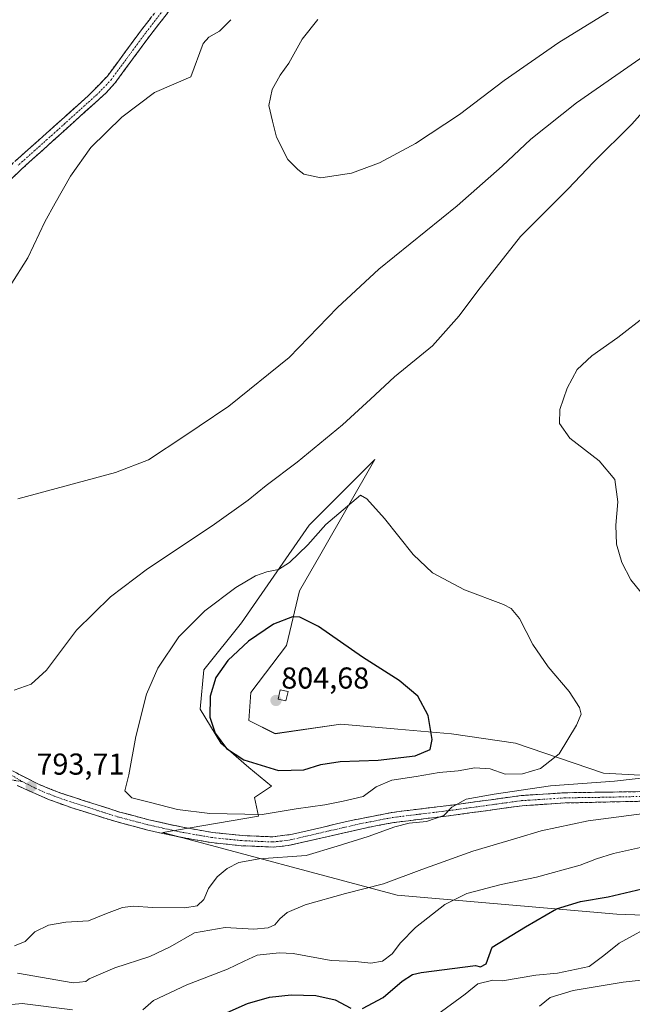
# Model space of a CAD drawing. Units: metres. Extents: x 546125 to 549558, y 4717020 to 4719356.
# Drawn here: x 548114 to 548317, y 4717858 to 4718185 of the extents above; entities that cross this region are included whole.
import ezdxf
from ezdxf.enums import TextEntityAlignment as Align

# ---------------------------------------------------------------- set-up
doc = ezdxf.new("R2010")
doc.units = ezdxf.units.M
doc.header["$MEASUREMENT"] = 0
doc.linetypes.add('TRAZO_Y_PUNTO', pattern=[1, 0.5, -0.25, 0, -0.25])
doc.linetypes.add('TRAZOSX2', pattern=[1.5, 1, -0.5])
for name, color, linetype, lineweight in [('Camino', 19, 'TRAZOSX2', 0), ('Camino Cxs', 19, 'Continuous', 0), ('Camino eje', 19, 'TRAZO_Y_PUNTO', 0), ('Carátula', 7, 'Continuous', 5), ('Cultivos herbáceos CxS', 92, 'Continuous', 0), ('Curva de nivel maestra', 36, 'Continuous', 30), ('Curva de nivel normal', 36, 'Continuous', 0), ('Edificación ligera', 1, 'Continuous', 0), ('Edificación ligera Cxs', 1, 'Continuous', 0), ('Matorral CxS', 135, 'Continuous', 0), ('Punto de cota en terreno', 7, 'Continuous', 0), ('Rótulo de punto de cota en terreno', 19, 'Continuous', 0)]:
    doc.layers.add(name, color=color, linetype=linetype, lineweight=lineweight)
doc.styles.add('Arial', font='txt', dxfattribs={"height": 0.2})

# ---------------------------------------------------------------- blocks, each defined once
blk = doc.blocks.new('*U150')
at = {"layer": 'Cultivos herbáceos CxS', "color": 92, "linetype": 'Continuous', "lineweight": 0}
blk.add_polyline3d([(548352.5459, 4717932.5251, 785.5129), (548307.6677, 4717934.9411, 790.6543), (548278.4165, 4717944.8995, 796.2138), (548257.2557, 4717948.0117, 798.9122), (548239.3847, 4717949.5265, 801.2031), (548220.5359, 4717951.1243, 803.4834), (548198.7527, 4717948.0131, 803.6974), (548190.0397, 4717952.3693, 804.184), (548190.6623, 4717961.7049, 804.6076), (548202.4879, 4717977.2635, 802.3508), (548206.8443, 4717995.3127, 799.1851), (548213.8629, 4718007.5947, 797.6201), (548231.7395, 4718038.8779, 793.5199), (548209.9567, 4718017.0951, 794.776), (548187.5505, 4717984.7321, 798.5013), (548175.1033, 4717969.1739, 799.4219), (548173.8583, 4717956.1043, 799.7787), (548180.7041, 4717944.9015, 800.1031), (548190.0399, 4717936.8105, 798.6054), (548197.5081, 4717930.5867, 797.312), (548191.9067, 4717926.8525, 796.3971), (548193.2039, 4717920.6259, 793.5859), (548161.4697, 4717915.2391, 792.6892), (548239.2069, 4717894.4893, 782.0635), (548312.0241, 4717888.2635, 771.3539), (548377.3731, 4717885.7721, 762.8755)], dxfattribs=at)
blk = doc.blocks.new('*U197')
at = {"layer": 'Curva de nivel normal', "color": 36, "linetype": 'Continuous', "lineweight": 0}
for points in [[(548112.24, 4717877.75, 790), (548115.84, 4717879.12, 790), (548119.04, 4717882.33, 790), (548123.59, 4717884.57, 790), (548129.3, 4717885.56, 790), (548136.83, 4717886, 790), (548142.84, 4717888.43, 790), (548148.12, 4717890.45, 790), (548151.63, 4717890.91, 790), (548158.12, 4717890.4, 790), (548168.73, 4717890.26, 790), (548172.82, 4717890.98, 790), (548175.02, 4717893.08, 790), (548176.64, 4717896.75, 790), (548179.45, 4717900.54, 790), (548182.84, 4717903.35, 790), (548186.73, 4717905.37, 790), (548193.45, 4717906.52, 790), (548208.96, 4717907.64, 790), (548219.28, 4717910.7, 790), (548229.52, 4717913.89, 790), (548238.47, 4717917.1, 790), (548243.21, 4717918.33, 790), (548248.88, 4717918.96, 790), (548254.65, 4717920.87, 790), (548257.36, 4717923.65, 790), (548262.12, 4717926.34, 790), (548271.41, 4717927.94, 790), (548290.04, 4717930.72, 790), (548311.28, 4717932.3, 790), (548333.87, 4717934.81, 790)], [(548319.99, 4717994.9, 790), (548316.64, 4717999.02, 790), (548313.66, 4718004.73, 790), (548311.93, 4718010.75, 790), (548311.68, 4718017.1, 790), (548312.43, 4718024.8, 790), (548311.41, 4718032.26, 790), (548306.21, 4718038.39, 790), (548296.41, 4718045.91, 790), (548293.03, 4718050.75, 790), (548293.18, 4718055.42, 790), (548295.54, 4718062.48, 790), (548298.85, 4718068.66, 790), (548303.73, 4718073.19, 790), (548312.4, 4718079.3, 790), (548321.73, 4718086.57, 790)], [(548332.42, 4718167.12, 790), (548317.02, 4718149.99, 790), (548304.36, 4718137.4, 790), (548295.82, 4718128.44, 790), (548280.08, 4718112.78, 790), (548265.94, 4718094.75, 790), (548259.81, 4718086.42, 790), (548250.91, 4718076.54, 790), (548238.29, 4718066.26, 790), (548230.4, 4718058.79, 790), (548221.06, 4718050.29, 790), (548206.06, 4718037.97, 790), (548195.73, 4718030.22, 790), (548189.73, 4718025.32, 790), (548177.82, 4718016.87, 790), (548156.44, 4718002.63, 790), (548144.16, 4717993.4, 790), (548132.86, 4717982.28, 790), (548122.85, 4717969.1, 790), (548117.82, 4717964.38, 790), (548112.21, 4717962.44, 790)]]:
    blk.add_polyline3d(points, dxfattribs=at)
blk = doc.blocks.new('*U209')
at = {"layer": 'Curva de nivel normal', "color": 36, "linetype": 'Continuous', "lineweight": 0}
blk.add_polyline3d([(548286.44, 4717857.7, 765), (548289.93, 4717860.57, 765), (548297.58, 4717862.96, 765), (548314.17, 4717865.71, 765), (548329.06, 4717867.39, 765)], dxfattribs=at)
blk = doc.blocks.new('5PATER')
at = {"layer": 'Carátula', "linetype": 'Continuous', "lineweight": 5}
h = blk.add_hatch(color=250, dxfattribs=at)
edge = h.paths.add_edge_path()
edge.add_ellipse((0, 0.01), major_axis=(-1.33, -1.34), ratio=0.999422, start_angle=0, end_angle=360)

msp = doc.modelspace()

# ---------------------------------------------------------------- linework, layer by layer
at = {"layer": 'Camino', "color": 19, "linetype": 'TRAZOSX2', "lineweight": 0}
for points in [[(548106.08, 4717935.21), (548098.97, 4717939.89), (548071.01, 4717960.61), (548060.32, 4717968.91), (548052.53, 4717975.18), (548028.24, 4717994.93), (548024.68, 4717998.39), (548020.12, 4718004.21), (548017.69, 4718008.57), (548017.12, 4718010.21), (548016.64, 4718015.09), (548017.24, 4718020.04), (548020.18, 4718026.05), (548025.41, 4718034.43), (548047.9, 4718067.45), (548055.82, 4718080.19), (548062.43, 4718089.32), (548067.48, 4718094.85), (548082.13, 4718108.4), (548112.35, 4718137.55), (548136.69, 4718159.29), (548143.12, 4718165.89), (548154.44, 4718181.25), (548166.12, 4718196.21)], [(548171.84, 4718198.12), (548157.14, 4718179.2), (548145.71, 4718163.69), (548142.65, 4718160.3), (548114.65, 4718135.06), (548088.07, 4718109.39)], [(548111.57, 4717935.67), (548120.23, 4717931.25), (548127.6, 4717928.33), (548147.19, 4717922.03), (548156.86, 4717919.48), (548168.1, 4717916.99), (548177.95, 4717915.28), (548187.95, 4717914.25), (548197.93, 4717913.83), (548204.47, 4717914.69), (548223.94, 4717919.24), (548237.52, 4717921.92), (548257.44, 4717924.37), (548280.3, 4717927.5), (548294.79, 4717928.44), (548319.7, 4717928.8)], [(548324.88, 4717925.72), (548294.94, 4717925.05), (548280.64, 4717924.13), (548257.88, 4717921.01), (548238.04, 4717918.57), (548229.51, 4717916.97), (548203, 4717910.93), (548198.03, 4717910.43), (548187.42, 4717910.89), (548177.48, 4717911.93), (548165.79, 4717914.01), (548156.05, 4717916.19), (548145.53, 4717918.98), (548131.24, 4717923.47), (548123.6, 4717926.21), (548113.14, 4717930.84)]]:
    msp.add_lwpolyline(points, dxfattribs=at)
at = {"layer": 'Camino Cxs', "color": 19, "linetype": 'Continuous', "lineweight": 0}
for points in [[(548163.02, 4718186.77, 787.49), (548160.08, 4718182.98, 787.3), (548157.14, 4718179.2, 787.2), (548154.28, 4718175.32, 786.95), (548151.43, 4718171.45, 786.94), (548148.57, 4718167.57, 786.76), (548145.71, 4718163.69, 786.86), (548142.65, 4718160.3, 786.69), (548139.15, 4718157.15, 786.73), (548135.65, 4718153.99, 787.04), (548132.15, 4718150.84, 787.13), (548128.65, 4718147.68, 787.22), (548125.15, 4718144.53, 787.29), (548121.65, 4718141.37, 787.42), (548118.15, 4718138.22, 787.63), (548114.65, 4718135.06, 787.63), (548111.33, 4718131.85, 788.1)], [(548112.35, 4718137.55, 787.92), (548115.83, 4718140.66, 787.77), (548119.3, 4718143.76, 787.51), (548122.78, 4718146.87, 787.34), (548126.26, 4718149.97, 787.21), (548129.74, 4718153.08, 787.06), (548133.21, 4718156.18, 787.13), (548136.69, 4718159.29, 786.95), (548139.91, 4718162.59, 787), (548143.12, 4718165.89, 786.92), (548145.95, 4718169.73, 786.99), (548148.78, 4718173.57, 787.07), (548151.61, 4718177.41, 787.11), (548154.44, 4718181.25, 787.21), (548157.36, 4718184.99, 787.3)], [(548111.57, 4717935.67, 793.51), (548115.9, 4717933.46, 793.69), (548120.23, 4717931.25, 793.7), (548123.92, 4717929.79, 793.76), (548127.6, 4717928.33, 793.82), (548131.52, 4717927.07, 793.81), (548135.44, 4717925.81, 793.86), (548139.35, 4717924.55, 793.86), (548143.27, 4717923.29, 793.6), (548147.19, 4717922.03, 793.41), (548150.41, 4717921.18, 793.35), (548153.64, 4717920.33, 793.3), (548156.86, 4717919.48, 793.23), (548160.61, 4717918.65, 793.06), (548164.35, 4717917.82, 792.85), (548168.1, 4717916.99, 792.67), (548173.03, 4717916.14, 792.49), (548177.95, 4717915.28, 792.39), (548181.28, 4717914.94, 792.42), (548184.62, 4717914.59, 792.35), (548187.95, 4717914.25, 792.23), (548192.94, 4717914.04, 792.07), (548197.93, 4717913.83, 791.9), (548201.2, 4717914.26, 791.87), (548204.47, 4717914.69, 791.77), (548209.34, 4717915.83, 791.58), (548214.21, 4717916.97, 791.36), (548219.07, 4717918.1, 791.15), (548223.94, 4717919.24, 791.33), (548228.47, 4717920.13, 791.35), (548232.99, 4717921.03, 790.93), (548237.52, 4717921.92, 790.55), (548241.5, 4717922.41, 790.32), (548245.49, 4717922.9, 790.23), (548249.47, 4717923.39, 790.19), (548253.46, 4717923.88, 790.24), (548257.44, 4717924.37, 790.25), (548262.01, 4717925, 790.01), (548266.58, 4717925.62, 789.98), (548271.16, 4717926.25, 789.69), (548275.73, 4717926.87, 789.39), (548280.3, 4717927.5, 789.14), (548285.13, 4717927.81, 789.02), (548289.96, 4717928.13, 788.87), (548294.79, 4717928.44, 788.69), (548299.77, 4717928.51, 788.5), (548304.75, 4717928.58, 788.31), (548309.74, 4717928.66, 788.1), (548314.72, 4717928.73, 787.86), (548319.7, 4717928.8, 787.58)], [(548319.89, 4717925.61, 786.84), (548314.9, 4717925.5, 787), (548309.91, 4717925.39, 787.37), (548304.92, 4717925.27, 787.87), (548299.93, 4717925.16, 788.04), (548294.94, 4717925.05, 788.47), (548290.17, 4717924.74, 788.7), (548285.41, 4717924.44, 788.97), (548280.64, 4717924.13, 789.06), (548276.09, 4717923.51, 789.24), (548271.54, 4717922.88, 789.23), (548266.98, 4717922.26, 789.06), (548262.43, 4717921.63, 789.15), (548257.88, 4717921.01, 789.14), (548252.92, 4717920.4, 789.3), (548247.96, 4717919.79, 789.55), (548243, 4717919.18, 789.81), (548238.04, 4717918.57, 790.37), (548233.78, 4717917.77, 790.5), (548229.51, 4717916.97, 790.46), (548225.09, 4717915.96, 790.51), (548220.67, 4717914.96, 790.92), (548216.26, 4717913.95, 791.28), (548211.84, 4717912.94, 791.4), (548207.42, 4717911.94, 791.22), (548203, 4717910.93, 791.05), (548198.03, 4717910.43, 791.18), (548194.49, 4717910.58, 791.26), (548190.96, 4717910.74, 791.25), (548187.42, 4717910.89, 791.35), (548182.45, 4717911.41, 791.61), (548177.48, 4717911.93, 791.89), (548173.58, 4717912.62, 792.21), (548169.69, 4717913.32, 792.47), (548165.79, 4717914.01, 792.6), (548160.92, 4717915.1, 792.8), (548156.05, 4717916.19, 793.13), (548152.54, 4717917.12, 793.34), (548149.04, 4717918.05, 793.48), (548145.53, 4717918.98, 793.58), (548140.77, 4717920.48, 793.72), (548136, 4717921.97, 793.85), (548131.24, 4717923.47, 793.94), (548127.42, 4717924.84, 794.13), (548123.6, 4717926.21, 794.07), (548120.11, 4717927.75, 793.83), (548116.63, 4717929.3, 793.65), (548113.14, 4717930.84, 793.92)]]:
    msp.add_polyline3d(points, dxfattribs=at)
at = {"layer": 'Camino eje', "color": 19, "linetype": 'TRAZO_Y_PUNTO', "lineweight": 0}
for points in [[(548161.63, 4718187.71), (548155.79, 4718180.23), (548144.42, 4718164.79), (548142.89, 4718163.1), (548139.67, 4718159.8), (548125.67, 4718147.18), (548113.5, 4718136.31)], [(548103.47, 4717938.81), (548114.85, 4717932.14)], [(548114.85, 4717932.14), (548109.86, 4717932.87)], [(548114.85, 4717932.14), (548119.18, 4717929.93), (548121.92, 4717928.73), (548125.6, 4717927.27), (548129.42, 4717925.9), (548139.22, 4717922.75), (548146.36, 4717920.51), (548151.62, 4717919.11), (548156.46, 4717917.84), (548161.33, 4717916.75), (548166.95, 4717915.5), (548172.79, 4717914.46), (548177.72, 4717913.61), (548182.69, 4717913.09), (548187.69, 4717912.57), (548192.99, 4717912.34), (548197.98, 4717912.13), (548200.47, 4717912.38), (548203.74, 4717912.81), (548213.47, 4717915.09), (548226.73, 4717918.11), (548233.52, 4717919.45), (548237.78, 4717920.25), (548257.66, 4717922.69), (548280.47, 4717925.82), (548287.72, 4717926.29), (548294.87, 4717926.75), (548307.32, 4717926.93), (548322.29, 4717927.26)]]:
    msp.add_lwpolyline(points, dxfattribs=at)
at = {"layer": 'Cultivos herbáceos CxS', "color": 92, "linetype": 'Continuous', "lineweight": 0}
msp.add_polyline3d([(548352.55, 4717932.53, 785.51), (548307.67, 4717934.94, 790.65), (548278.42, 4717944.9, 796.21), (548257.26, 4717948.01, 798.91), (548239.38, 4717949.53, 801.2), (548220.54, 4717951.12, 803.48), (548198.75, 4717948.01, 803.7), (548190.04, 4717952.37, 804.18), (548190.66, 4717961.7, 804.61), (548202.49, 4717977.26, 802.35), (548206.84, 4717995.31, 799.19), (548213.86, 4718007.59, 797.62), (548231.74, 4718038.88, 793.52), (548209.96, 4718017.1, 794.78), (548187.55, 4717984.73, 798.5), (548175.1, 4717969.17, 799.42), (548173.86, 4717956.1, 799.78), (548180.7, 4717944.9, 800.1), (548190.04, 4717936.81, 798.61), (548197.51, 4717930.59, 797.31), (548191.91, 4717926.85, 796.4), (548193.2, 4717920.63, 793.59), (548161.47, 4717915.24, 792.69), (548239.21, 4717894.49, 782.06), (548312.02, 4717888.26, 771.35), (548377.37, 4717885.77, 762.88)], dxfattribs=at)
at = {"layer": 'Curva de nivel maestra', "color": 36, "linetype": 'Continuous', "lineweight": 30}
for points in [[(548199.83, 4717935.86, 800), (548208.28, 4717936.05, 800), (548213.85, 4717937.76, 800), (548220.3, 4717938.78, 800), (548232.88, 4717939.24, 800), (548245.11, 4717940.65, 800), (548250.16, 4717942.72, 800), (548250.83, 4717946.08, 800), (548249.47, 4717954.08, 800), (548246.02, 4717960.48, 800), (548239.86, 4717965.62, 800), (548227.64, 4717973.33, 800), (548213.05, 4717983.57, 800), (548206.96, 4717986.63, 800), (548204.46, 4717986.75, 800), (548198.22, 4717984.34, 800), (548189.88, 4717978.61, 800), (548183.06, 4717972.27, 800), (548179.08, 4717966.64, 800), (548177.15, 4717960.44, 800), (548177.11, 4717953.45, 800), (548178.78, 4717948.13, 800), (548182.54, 4717943.06, 800), (548188.39, 4717939.37, 800), (548199.83, 4717935.86, 800)], [(548227.67, 4717856.98, 775), (548234.5, 4717860.55, 775), (548240.8, 4717866, 775), (548244.3, 4717868.17, 775), (548247.14, 4717868.87, 775), (548265.13, 4717871.15, 775), (548266.85, 4717870.8, 775), (548268.66, 4717871.74, 775), (548270.73, 4717877.3, 775), (548281.8, 4717883.97, 775), (548292.01, 4717889.97, 775), (548299.99, 4717892.37, 775), (548309.16, 4717893.97, 775), (548331.76, 4717899.23, 775)], [(548178.8, 4717853.92, 775), (548189.5, 4717858.56, 775), (548196.89, 4717860.76, 775), (548204.03, 4717861.53, 775), (548212.22, 4717861.31, 775), (548218.67, 4717859.79, 775), (548223.84, 4717857.04, 775)]]:
    msp.add_polyline3d(points, dxfattribs=at)
at = {"layer": 'Curva de nivel normal', "color": 36, "linetype": 'Continuous', "lineweight": 0}
for points in [[(548323.3, 4718195.92, 780), (548292.82, 4718176.95, 780), (548274.66, 4718164.38, 780), (548259.89, 4718153.12, 780), (548245.24, 4718143.58, 780), (548233.29, 4718137.16, 780), (548224.04, 4718133.72, 780), (548213.85, 4718132.12, 780), (548208.2, 4718133.33, 780), (548206.24, 4718134.93, 780), (548202.92, 4718138.27, 780), (548199.13, 4718145.6, 780), (548197.8, 4718150.94, 780), (548196.68, 4718156.14, 780), (548197.71, 4718161.42, 780), (548200.44, 4718166.21, 780), (548203.21, 4718170.18, 780), (548207.72, 4718178.11, 780), (548212.9, 4718184.6, 780)], [(548104.9, 4718087.08, 785), (548116.72, 4718105.66, 785), (548122.3, 4718117.56, 785), (548125.73, 4718123.78, 785), (548130.82, 4718132.74, 785), (548137.61, 4718142.2, 785), (548147.83, 4718152.27, 785), (548158.68, 4718160.42, 785), (548170.73, 4718165.6, 785), (548174.86, 4718176.68, 785), (548176.74, 4718178.77, 785), (548180.32, 4718180.75, 785), (548184.06, 4718184.56, 785)], [(548324.81, 4718175.18, 785), (548298.72, 4718157.01, 785), (548283.48, 4718145, 785), (548274.06, 4718136, 785), (548259.06, 4718122.94, 785), (548233.06, 4718101.88, 785), (548219.38, 4718089.21, 785), (548203.32, 4718072.68, 785), (548183.38, 4718056.5, 785), (548173.49, 4718049.92, 785), (548168.72, 4718046.64, 785), (548156.73, 4718038.75, 785), (548145.74, 4718034.52, 785), (548113.4, 4718025.87, 785)], [(548194.45, 4717921.26, 795), (548205.73, 4717923.09, 795), (548215.25, 4717924.42, 795), (548221.33, 4717925.65, 795), (548227.93, 4717927.22, 795), (548232.18, 4717930.42, 795), (548237.42, 4717932.62, 795), (548245.48, 4717933.85, 795), (548253.11, 4717935.13, 795), (548259.39, 4717935.74, 795), (548264.92, 4717936.71, 795), (548270.04, 4717936.34, 795), (548274.96, 4717934.58, 795), (548280.73, 4717934.71, 795), (548286.73, 4717936.45, 795), (548292.9, 4717941.3, 795), (548298.69, 4717950.87, 795), (548300.27, 4717954.45, 795), (548299.68, 4717956.7, 795), (548296.26, 4717961.97, 795), (548289.31, 4717970.16, 795), (548284.14, 4717977.52, 795), (548279.74, 4717986.13, 795), (548276.96, 4717989.49, 795), (548274.5, 4717990.79, 795), (548261.56, 4717995.69, 795), (548250.86, 4718001.34, 795), (548244.47, 4718007.36, 795), (548235.04, 4718019.28, 795), (548229.12, 4718025.8, 795), (548227, 4718027.02, 795), (548215.48, 4718017.3, 795), (548209.56, 4718010.62, 795), (548203.52, 4718004.74, 795), (548199.89, 4718002.43, 795), (548195.96, 4718001.63, 795), (548192.22, 4718000.29, 795), (548185.73, 4717996.49, 795), (548175.39, 4717988.69, 795), (548166.74, 4717980.04, 795), (548159.84, 4717969.75, 795), (548156.09, 4717961.08, 795), (548152.47, 4717947.08, 795), (548150.19, 4717934.42, 795), (548148.82, 4717929.05, 795), (548151.16, 4717926.77, 795), (548157.34, 4717925.26, 795), (548166.3, 4717922.92, 795), (548177.02, 4717921.55, 795), (548194.45, 4717921.26, 795)], [(548113.26, 4717868.67, 785), (548131.69, 4717865.51, 785), (548135.92, 4717865.95, 785), (548137.09, 4717866.75, 785), (548145.56, 4717870.39, 785), (548157.17, 4717874.23, 785), (548163.96, 4717877.39, 785), (548172, 4717882, 785), (548182.19, 4717883.76, 785), (548191.64, 4717883.26, 785), (548196.4, 4717883.68, 785), (548198.63, 4717884.69, 785), (548200.28, 4717886.7, 785), (548202.72, 4717888.78, 785), (548208.67, 4717891.29, 785), (548222.06, 4717895.06, 785), (548234.65, 4717898.25, 785), (548247.4, 4717903.06, 785), (548264.32, 4717909.07, 785), (548278.88, 4717913.34, 785), (548286.98, 4717915.86, 785), (548302.54, 4717919.14, 785), (548332.06, 4717923, 785)], [(548154.85, 4717856.55, 780), (548158.39, 4717859.6, 780), (548169.42, 4717864.76, 780), (548182.95, 4717870.04, 780), (548188.5, 4717872.62, 780), (548192.81, 4717874.65, 780), (548200.01, 4717875.44, 780), (548204.73, 4717875.13, 780), (548217.29, 4717872.85, 780), (548225.4, 4717872.55, 780), (548230.51, 4717872.01, 780), (548234.32, 4717872.67, 780), (548237.57, 4717875.02, 780), (548240.31, 4717878.75, 780), (548245.31, 4717883.75, 780), (548255.04, 4717891.42, 780), (548262.29, 4717895.03, 780), (548273.68, 4717898.03, 780), (548285.37, 4717900.45, 780), (548299.9, 4717904.49, 780), (548305.31, 4717906.58, 780), (548310.94, 4717908.26, 780), (548320.86, 4717910.53, 780)], [(548325.31, 4717885.5, 770), (548312.86, 4717878.62, 770), (548307.69, 4717874.51, 770), (548302.89, 4717870.84, 770), (548292.38, 4717868.71, 770), (548285.22, 4717868, 770), (548274.1, 4717866.12, 770), (548270.88, 4717866.35, 770), (548265.9, 4717865.09, 770), (548261.73, 4717861.67, 770), (548252.2, 4717854.78, 770)], [(548097.65, 4717856.93, 780), (548114.87, 4717858.56, 780), (548131.52, 4717856.54, 780)]]:
    msp.add_polyline3d(points, dxfattribs=at)
at = {"layer": 'Edificación ligera', "color": 1, "linetype": 'Continuous', "lineweight": 0}
msp.add_polyline3d([(548203.02, 4717961.96, 804.21), (548202.26, 4717958.85, 804.56), (548199.68, 4717959.48, 804.57), (548200.44, 4717962.58, 804.31), (548203.02, 4717961.96, 804.21)], dxfattribs=at)
at = {"layer": 'Edificación ligera Cxs', "color": 1, "linetype": 'Continuous', "lineweight": 0}
msp.add_polyline3d([(548203.02, 4717961.96, 804.21), (548202.26, 4717958.85, 804.56), (548199.68, 4717959.48, 804.57), (548200.44, 4717962.58, 804.31), (548203.02, 4717961.96, 804.21)], close=True, dxfattribs=at)
at = {"layer": 'Matorral CxS', "color": 135, "linetype": 'Continuous', "lineweight": 0}
for points in [[(548377.37, 4717885.77, 762.88), (548312.02, 4717888.26, 771.35), (548239.21, 4717894.49, 782.06), (548161.47, 4717915.24, 792.69), (548193.2, 4717920.63, 793.59), (548191.91, 4717926.85, 796.4), (548197.51, 4717930.59, 797.31), (548190.04, 4717936.81, 798.61), (548180.7, 4717944.9, 800.1), (548173.86, 4717956.1, 799.78), (548175.1, 4717969.17, 799.42), (548187.55, 4717984.73, 798.5), (548209.96, 4718017.1, 794.78), (548231.74, 4718038.88, 793.52), (548213.86, 4718007.59, 797.62), (548206.84, 4717995.31, 799.19), (548202.49, 4717977.26, 802.35), (548190.66, 4717961.7, 804.61), (548190.04, 4717952.37, 804.18), (548198.75, 4717948.01, 803.7), (548220.54, 4717951.12, 803.48), (548239.38, 4717949.53, 801.2), (548257.26, 4717948.01, 798.91), (548278.42, 4717944.9, 796.21), (548307.67, 4717934.94, 790.65), (548352.55, 4717932.53, 785.51)], [(548352.55, 4717932.53, 785.51), (548307.67, 4717934.94, 790.65), (548278.42, 4717944.9, 796.21), (548257.26, 4717948.01, 798.91), (548239.38, 4717949.53, 801.2), (548220.54, 4717951.12, 803.48), (548198.75, 4717948.01, 803.7), (548190.04, 4717952.37, 804.18), (548190.66, 4717961.7, 804.61), (548202.49, 4717977.26, 802.35), (548206.84, 4717995.31, 799.19), (548213.86, 4718007.59, 797.62), (548231.74, 4718038.88, 793.52), (548209.96, 4718017.1, 794.78), (548187.55, 4717984.73, 798.5), (548175.1, 4717969.17, 799.42), (548173.86, 4717956.1, 799.78), (548180.7, 4717944.9, 800.1), (548190.04, 4717936.81, 798.61), (548197.51, 4717930.59, 797.31), (548191.91, 4717926.85, 796.4), (548193.2, 4717920.63, 793.59), (548161.47, 4717915.24, 792.69), (548239.21, 4717894.49, 782.06), (548312.02, 4717888.26, 771.35), (548377.37, 4717885.77, 762.88)]]:
    msp.add_polyline3d(points, dxfattribs=at)

# ---------------------------------------------------------------- block references
at = {"layer": 'Cultivos herbáceos CxS', "color": 92, "linetype": 'Continuous', "lineweight": 0}
msp.add_blockref('*U150', (0, 0), dxfattribs=at)
at = {"layer": 'Curva de nivel normal', "color": 36, "linetype": 'Continuous', "lineweight": 0}
for name in ['*U197', '*U209']:
    msp.add_blockref(name, (0, 0), dxfattribs=at)
at = {"layer": 'Punto de cota en terreno', "linetype": 'Continuous', "lineweight": 0}
for p in [(548199, 4717959, 804.68), (548117.81, 4717930.48, 793.71)]:
    msp.add_blockref('5PATER', p, dxfattribs=at)

# ---------------------------------------------------------------- texts
at = {"layer": 'Rótulo de punto de cota en terreno', "color": 19, "linetype": 'Continuous', "lineweight": 0, "style": 'Arial'}
for s, p in [('804,68', (548200.76, 4717960.76)), ('793,71', (548119.57, 4717932.24))]:
    msp.add_text(s, height=7, dxfattribs=at).set_placement(p, align=Align.BOTTOM_LEFT)

doc.saveas('drawing.dxf')
